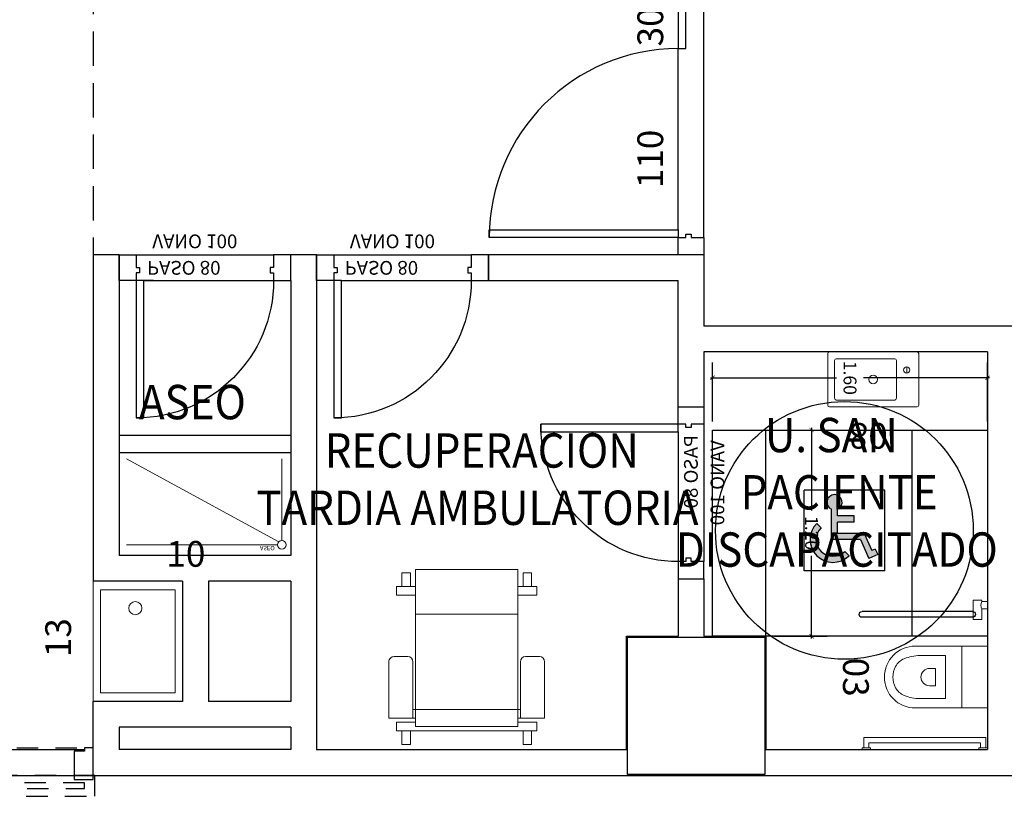
# Model space of a CAD drawing. Units: millimetres. Extents: x -640 to 271, y -106 to 865.
# Drawn here: x -46 to -41, y 221 to 226 of the extents above; entities that cross this region are included whole.
import ezdxf
from ezdxf.enums import TextEntityAlignment as Align

# ---------------------------------------------------------------- set-up
doc = ezdxf.new("R2010")
doc.units = ezdxf.units.MM
doc.linetypes.add('piso 2-1282$0$C80_XREFS_ESTADO REFORMADO$0$CONTINUA', pattern=[0])
doc.linetypes.add('piso 2-1282$0$C80_XREFS_ESTADO REFORMADO$0$DASHED', pattern=[0.75, 0.5, -0.25])
for name, color, linetype in [('piso 2-1282$0$0_TX_05', 9, 'Continuous'), ('piso 2-1282$0$C80_XREFS_ESTADO REFORMADO$0$A_PRY_01', 9, 'Continuous'), ('piso 2-1282$0$C80_XREFS_ESTADO REFORMADO$0$A_PRY_INV', 9, 'piso 2-1282$0$C80_XREFS_ESTADO REFORMADO$0$DASHED'), ('piso 2-1282$0$C80_XREFS_ESTADO REFORMADO$0$A_SEC_TABIQ', 9, 'Continuous'), ('piso 2-1282$0$C80_XREFS_ESTADO REFORMADO$0$B_CPI', 9, 'Continuous'), ('piso 2-1282$0$C80_XREFS_ESTADO REFORMADO$0$B_CPI_01', 9, 'Continuous'), ('piso 2-1282$0$C80_XREFS_ESTADO REFORMADO$0$BGT_B_CPI', 9, 'Continuous'), ('piso 2-1282$0$C80_XREFS_ESTADO REFORMADO$0$D_CIR', 9, 'Continuous'), ('piso 2-1282$0$C80_XREFS_ESTADO REFORMADO$0$D_SIL', 9, 'Continuous'), ('piso 2-1282$0$C80_XREFS_ESTADO REFORMADO$0$M_SAN_01', 9, 'Continuous'), ('piso 2-1282$0$textos editados', 9, 'Continuous')]:
    doc.layers.add(name, color=color, linetype=linetype)
for name, color, linetype, plot in [('piso 2-1282$0$C80_XREFS_ESTADO REFORMADO$0$0_AUX', 9, 'Continuous', False), ('piso 2-1282$0$C80_XREFS_ESTADO REFORMADO$0$0_AUX_BLOQUES', 9, 'Continuous', False), ('piso 2-1282$0$C80_XREFS_ESTADO REFORMADO$0$0_AUX_JUSTIFICACION', 9, 'Continuous', False), ('piso 2-1282$0$C80_XREFS_ESTADO REFORMADO$0$0_COD_SAN', 9, 'Continuous', False), ('piso 2-1282$0$C80_XREFS_ESTADO REFORMADO$0$B_CPI_AUX', 9, 'Continuous', False)]:
    doc.layers.add(name, color=color, linetype=linetype, plot=plot)
for name, color, linetype, lineweight in [('piso 2-1282$0$C80_XREFS_ESTADO REFORMADO$0$M_MOB', 9, 'Continuous', 5), ('piso 2-1282$0$C80_XREFS_ESTADO REFORMADO$0$M_SAN', 9, 'Continuous', 5), ('piso 2-1282$0$COL EST ANTIGUA', 9, 'Continuous', 30)]:
    doc.layers.add(name, color=color, linetype=linetype, lineweight=lineweight)
doc.styles.add('piso 2-1282$0$C80_XREFS_ESTADO REFORMADO$0$FUTURA', font='txt')
doc.styles.add('piso 2-1282$0$C80_XREFS_ESTADO REFORMADO$0$MC', font='calibri.ttf', dxfattribs={"height": 80})
doc.styles.add('piso 2-1282$0$C80_XREFS_ESTADO REFORMADO$0$ROMANS', font='romans.shx')
doc.styles.add('piso 2-1282$0$C80_XREFS_ESTADO REFORMADO$0$Standard', font='txt')
doc.styles.add('piso 2-1282$0$Estilo3', font='romans.shx', dxfattribs={"width": 0.9})
doc.dimstyles.new('piso 2-1282$0$C80_XREFS_ESTADO REFORMADO$0$COTAS_SEC', dxfattribs={"dimscale": 0.5, "dimtxt": 0.3, "dimasz": 0.1, "dimexe": 0.18, "dimexo": 0.1, "dimgap": 0.08, "dimtad": 0, "dimtih": 1, "dimtoh": 1, "dimzin": 1, "dimdsep": 46, "dimtxsty": 'piso 2-1282$0$C80_XREFS_ESTADO REFORMADO$0$Standard', "dimblk": 'piso 2-1282$0$C80_XREFS_ESTADO REFORMADO$0$_ArchTick', "dimcen": 0.09, "dimdle": 0.05, "dimclrd": 256, "dimclrt": 256, "dimadec": 0, "dimazin": 0, "dimtfac": 0.6666666666666669, "dimtix": 1, "dimtmove": 2, "dimatfit": 3, "dimldrblk": 'piso 2-1282$0$C80_XREFS_ESTADO REFORMADO$0$TICK-P', "dimfxl": 1, "dimtolj": 1, "dimtzin": 4, "dimlwd": -1, "dimarcsym": 0})

# ---------------------------------------------------------------- blocks, each defined once
blk = doc.blocks.new('*U550')
at = {"layer": 'piso 2-1282$0$C80_XREFS_ESTADO REFORMADO$0$M_SAN'}
for p, q in [((-0.07771615240233132, -0.05806431121874311), (-0.9554461728354937, -0.05806431121876432)), ((-0.07039588307497979, -0.07668970553760346), (-0.9554461728354937, -0.5602054884982904)), ((-0.05271615240235406, -0.08306431121883406), (-0.05271615240236827, -0.5602054884982692))]:
    blk.add_line(p, q, dxfattribs=at)
blk.add_circle((-0.05271615240235406, -0.05806431121874311), 0.025, dxfattribs=at)
at = {"layer": 'piso 2-1282$0$C80_XREFS_ESTADO REFORMADO$0$0_AUX_BLOQUES', "insert": (-0.1802336636150397, -0.02691748738848343), "char_height": 0.025, "attachment_point": 1, "style": 'piso 2-1282$0$C80_XREFS_ESTADO REFORMADO$0$Standard'}
blk.add_mtext_dynamic_manual_height_columns('ASEO', width=1.044562459801037, gutter_width=1107.219266834109, heights=[0], dxfattribs=at)
at = {"layer": 'piso 2-1282$0$C80_XREFS_ESTADO REFORMADO$0$0_COD_SAN', "style": 'piso 2-1282$0$C80_XREFS_ESTADO REFORMADO$0$MC'}
blk.add_attdef('COD_SANITARIO', text='', height=0.15, dxfattribs=at).set_placement((-0.6109054790854884, -0.08107497772912131), align=Align.BOTTOM_CENTER)
blk = doc.blocks.new('piso 2-1282$0$C80_XREFS_ESTADO REFORMADO$0$03_SAN_INODORO_DISC')
for p, q in [((0.01000000000000512, 0), (0, 0)), ((0, 0), (0, -0.03999999999996362)), ((0.01000000000000512, 0), (0.01000000000000512, -0.04999999999995453)), ((0, -0.03999999999996362), (0, -0.04999999999995453)), ((0, -0.04999999999995453), (0.01000000000000512, -0.04999999999995453)), ((0.06999999999999318, -0.009999999999990905), (0.01000000000000512, -0.009999999999990905)), ((0.03999999999999204, -0.03999999999996362), (0.01000000000000512, -0.03999999999996362)), ((0.06999999999999318, -0.009999999999990905), (0.03999999999999204, -0.009999999999990905)), ((0.03999999999999204, -0.690000279052397, -0.0003814810120277107), (0.03999999999999204, -0.03999999999996362)), ((0.06999999999999318, -0.7200002790525971, -0.0003814810120277107), (0.06999999999999318, -0.009999999999990905)), ((0.2419993786466819, -0.150000014173969), (0.2419993786466819, -1.012068651107256e-09)), ((0.6019993786480597, -0.149999987923394), (0.6019993786479461, -1.012239181363839e-09)), ((0.7580751739285176, -0.0323470521566378), (0.7580751739285176, -0.08352297663873287)), ((0.7580751739285176, -0.0323470521566378), (0.8188809206944114, -0.0323470521566378)), ((0.8188809206944114, -1.009766492643394e-09), (0.8613484204653474, -1.009766492643394e-09)), ((0.8188809206944114, -1.009766492643394e-09), (0.8188809206944114, -0.0323470521566378)), ((0.8613484204653474, -1.009766492643394e-09), (0.8613484204653474, -0.0323470521566378)), ((0.8613484204653474, -0.0323470521566378), (0.8705175405171701, -0.0323470521566378)), ((0.8705175405171701, -0.08352297663873287), (0.8705175405171701, -0.0323470521566378)), ((0.7580751739285176, -0.08352297663873287), (0.8705175405171701, -0.08352297663873287)), ((0.2419993786492958, -0.4205000010112542, -0.0003814810120276013), (0.241999378646681, -0.150000014173969)), ((0.241999378646681, -0.150000014173969), (0.4214993786450512, -0.1500000141727753)), ((0.4214993786450512, -0.1500000141727753), (0.6019993786480589, -0.1500000141714679)), ((0.6019993786480589, -0.1500000141714679), (0.6019993786480589, -0.4205000010106289, -0.0003814810120275065)), ((0.5469993786484499, -0.2435159670959081), (0.2969993786484499, -0.2435159670975565)), ((0.2969993786494731, -0.393298708736728), (0.2969993786484499, -0.2435159670975565)), ((0.5469993786494731, -0.3932987087350227), (0.5469993786484499, -0.2435159670959081)), ((0.3714993786479388, -0.3369999987759854), (0.3714993786475977, -0.3020000010111005)), ((0.3714993786475977, -0.3020000010111005), (0.4724993786463463, -0.3020000010104184)), ((0.4724993786466873, -0.3369999987753033), (0.4724993786463463, -0.3020000010104184)), ((0, -0.6800002790524061, -0.0003814810120277107), (0, -0.730000279052588, -0.0003814810120277107)), ((0.01000000000000512, -0.6800002790524061, -0.0003814810120277107), (0, -0.6800002790524061, -0.0003814810120277107)), ((0.01000000000000512, -0.6800002790524061, -0.0003814810120277107), (0.01000000000000512, -0.730000279052588, -0.0003814810120277107)), ((0, -0.7200002790525971, -0.0003814810120277107), (0, -0.730000279052588, -0.0003814810120277107)), ((0, -0.730000279052588, -0.0003814810120277107), (0.01000000000000512, -0.730000279052588, -0.0003814810120277107)), ((0.03999999999999204, -0.690000279052397, -0.0003814810120277107), (0.01000000000000512, -0.690000279052397, -0.0003814810120277107)), ((0.06999999999999318, -0.7200002790525971, -0.0003814810120277107), (0.01000000000000512, -0.7200002790525971, -0.0003814810120277107))]:
    blk.add_line(p, q)
for centre, radius, start, end in [((0.8401146705798794, 0.002812725868352572), 0.04107410528502718, 238.8713146250616, 301.1286853749385), ((0.4214993786470975, -0.3370000010112392), 0.05000000000000001, 179.9999974392295, 270.0000000003908), ((0.4216445927475823, -0.3361381194303078), 0.0508620888779834, 269.8364171335707, 359.0290526079852), ((0.5369993786474359, -0.393298712605889), 0.24, 179.9999990762196, 202.3158561736819), ((0.3069993786478724, -0.3932987126056048), 0.24, 337.6841438270574, 9.245165103653286e-07), ((0.4214993786494849, -0.4205000010118795), 0.1795000000001892, 179.9999999998111, 269.9999999998111), ((0.4216454784351233, -0.4196441292102179), 0.180355930976939, 269.9535867658558, 359.7281041673792), ((0.4074847246626794, -0.4464584191759456), 0.1, 202.3158561736819, 241.6358957680922), ((0.436514032636949, -0.4464584191757751), 0.1, 298.3641042325812, 337.6841438270574), ((0.421499378647666, -0.4205000010100605), 0.1295, 241.6358957680922, 270.0000000003908), ((0.4215144959193529, -0.4165714608246333), 0.1334285410426515, 269.9935084665958, 297.9348175555708)]:
    blk.add_arc(centre, radius, start, end)
at = {"layer": 'piso 2-1282$0$C80_XREFS_ESTADO REFORMADO$0$M_SAN_01'}
for p, q in [((0.769999999999996, -0.0872376972672555), (0.769999999999996, -0.7300002800621271, -0.0003814810120277107)), ((0.804000000000002, -0.0872376972672555), (0.804000000000002, -0.7300002800621271, -0.0003814810120277107))]:
    blk.add_line(p, q, dxfattribs=at)
blk.add_arc((0.7870000000000061, -0.0872376972672555), 0.01699999999999998, 0, 180, dxfattribs=at)
at = {"layer": 'piso 2-1282$0$C80_XREFS_ESTADO REFORMADO$0$M_SAN_01', "linetype": 'piso 2-1282$0$C80_XREFS_ESTADO REFORMADO$0$CONTINUA', "ltscale": 0.2}
blk.add_arc((0.7870000000000061, -0.7300002800621271, -0.0003814810120277107), 0.01699999999999998, 180, 0, dxfattribs=at)
at = {"layer": 'piso 2-1282$0$C80_XREFS_ESTADO REFORMADO$0$0_COD_SAN', "style": 'piso 2-1282$0$C80_XREFS_ESTADO REFORMADO$0$MC'}
blk.add_attdef('COD_SANITARIO', text='', height=0.15, dxfattribs=at).set_placement((0.4274498359552732, -0.7657844985127781, -0.0003814810120275098), align=Align.MIDDLE_CENTER)
blk = doc.blocks.new('piso 2-1282$0$C80_XREFS_ESTADO REFORMADO$0$08_SAN_LAVABO GENERAL')
for p, q in [((0.2549999999999999, 0), (-0.2549999999999999, 0)), ((-0.2650000000000006, -0.00999999999999801), (-0.2649999999999997, -0.3100000000000023)), ((-0.1350000000000007, -0.1600000000000037), (-0.1350000000000007, -0.04999999999999716)), ((-0.1250000000000009, -0.03999999999999915), (0.2149999999999999, -0.03999999999999915)), ((0.2249999999999996, -0.1599999999999966), (0.2249999999999996, -0.04999999999999716)), ((0.2650000000000006, -0.3100000000000023), (0.2649999999999997, -0.00999999999999801)), ((-0.1350000000000007, -0.2700000000000031), (-0.1350000000000007, -0.1600000000000037)), ((0.2249999999999996, -0.2700000000000031), (0.2249999999999996, -0.1599999999999966)), ((-0.1250000000000009, -0.2800000000000011), (0.2149999999999999, -0.2800000000000011)), ((-0.2549999999999999, -0.3200000000000003), (0.2549999999999999, -0.3200000000000003))]:
    blk.add_line(p, q)
blk.add_lwpolyline([(-0.1950000000000003, -0.08674198903401487), (-0.1950000000000003, -0.1232580109659789)])
for centre, radius in [((-0.1950000000000003, -0.1049999999999969), 0.01825801096598201), ((0, -0.1600000000000037), 0.0252318458414138)]:
    blk.add_circle(centre, radius)
for centre, start, end in [((-0.2550000000000008, -0.00999999999999801), 90, 180), ((0.2549999999999999, -0.00999999999999801), 0, 90), ((-0.1250000000000009, -0.04999999999999716), 90.00000000000006, 180), ((0.2149999999999999, -0.04999999999999716), 0, 90), ((-0.1250000000000009, -0.2700000000000031), 180, 270), ((0.2149999999999999, -0.2700000000000031), 270, 0), ((-0.2549999999999999, -0.3100000000000023), 180, 270), ((0.2549999999999999, -0.3100000000000023), 270, 0)]:
    blk.add_arc(centre, 0.01, start, end)
at = {"layer": 'piso 2-1282$0$C80_XREFS_ESTADO REFORMADO$0$0_COD_SAN', "style": 'piso 2-1282$0$C80_XREFS_ESTADO REFORMADO$0$MC'}
blk.add_attdef('COD_SANITARIO', text='', height=0.15, dxfattribs=at).set_placement((0.0281409140070874, -0.6428866512390186), align=Align.BOTTOM_CENTER)
blk = doc.blocks.new('piso 2-1282$0$C80_XREFS_ESTADO REFORMADO$0$13_SAN_LAVAMANOS QUIRURGICO_52 x70')
for p, q in [((-0.3500000000036833, -0.04299999999329884), (0.2500000000050475, -0.04299999999648207)), ((-0.3500000000036833, -0.04299999999329884), (-0.3500000000052749, -0.4770000000004029)), ((0.2500000000007274, -0.4770000000002892), (0.2500000000050475, -0.04299999999375359)), ((-0.3500000000052749, -0.4770000000004029), (0.2500000000007274, -0.4770000000002892))]:
    blk.add_line(p, q)
blk.add_lwpolyline([(0.2999999999999998, 0), (0.2999999999990903, -0.5200000000000682), (-0.4000000000009093, -0.5199999999999545), (-0.3999999999999998, 0)], close=True)
blk.add_circle((0.1428195657282343, -0.2749999999970214), 0.03800000000000001)
at = {"layer": 'piso 2-1282$0$C80_XREFS_ESTADO REFORMADO$0$0_COD_SAN', "style": 'piso 2-1282$0$C80_XREFS_ESTADO REFORMADO$0$MC'}
blk.add_attdef('COD_SANITARIO', text='', height=0.15, rotation=0.0002125959562798426, dxfattribs=at).set_placement((-0.02884216241363902, -0.7999999999985903), align=Align.CENTER)
blk = doc.blocks.new('piso 2-1282$0$C80_XREFS_ESTADO REFORMADO$0$EHP_MOB_BUTACA_BDE')
for p, q in [((-0.2980000000000302, 0), (0.2980000000000302, 0)), ((-0.2980000000000302, -0.2606211640255083), (-0.2980000000000302, 0)), ((0.2980000000000302, 0), (0.2980000000000302, -0.2606211640255083)), ((-0.3778391530429701, -0.1000000000000227), (-0.3778391530429701, -0.02000000000003865)), ((-0.3778391530429701, -0.02000000000003865), (-0.3278391530430156, -0.02000000000003865)), ((-0.3278391530430156, -0.02000000000003865), (-0.3278391530430156, -0.1000000000000227)), ((0.3278391530430156, -0.1000000000000227), (0.3278391530430156, -0.02000000000003865)), ((0.3278391530430156, -0.02000000000003865), (0.3778391530429701, -0.02000000000003865)), ((0.3778391530429701, -0.02000000000003865), (0.3778391530429701, -0.1000000000000227)), ((-0.2979999999998029, -0.1000000000000227), (-0.407678306086126, -0.1000000000000227)), ((-0.407678306086126, -0.1000000000000227), (-0.407678306086126, -0.1500000000000341)), ((0.4076783060861828, -0.1000000000000227), (0.2979999999998597, -0.1000000000000227)), ((0.4076783060861828, -0.1500000000000341), (0.4076783060861828, -0.1000000000000227)), ((-0.407678306086126, -0.1500000000000341), (-0.2979999999998029, -0.1500000000000341)), ((0.2979999999998597, -0.1500000000000341), (0.4076783060861828, -0.1500000000000341)), ((0.2980000000000302, -0.2606211640255083), (-0.2980000000000302, -0.2606211640255083)), ((-0.2980000000000302, -0.2606211640255083), (-0.2980000000000302, -0.815621164025515)), ((0.2979999999999734, -0.8156211640265313), (0.2980000000000302, -0.2606211640255083)), ((-0.3130000000001303, -0.8156211640255151), (-0.2980000000000302, -0.8156211640255151)), ((-0.2980000000000302, -0.8156211640255151), (-0.2980000000000302, -0.9156211640255378)), ((0.2979999999999734, -0.8156211640255151), (0.3130000000000734, -0.8156211640255151)), ((0.2979999999998597, -0.9156211640255378), (0.2979999999999734, -0.8156211640255151)), ((0.3130000000000734, -0.8156211640255151), (0.3130000000000734, -0.8656211640255265)), ((-0.2980000000000302, -0.8656211640255265), (-0.3130000000001303, -0.8656211640255265)), ((-0.2980000000000302, -0.9156211640255378), (0.2979999999998597, -0.9156211640255378)), ((0.3130000000000734, -0.8656211640255265), (0.2979999999999734, -0.8656211640255265)), ((-0.377839153029214, -0.9390344100929156), (-0.377839153029214, -1.0190344100929)), ((-0.3278391530292026, -1.0190344100929), (-0.3278391530292026, -0.9390344100929156)), ((0.3278391530568285, -0.9390344100929156), (0.3278391530568285, -1.0190344100929)), ((0.3778391530568399, -1.0190344100929), (0.3778391530568399, -0.9390344100929156)), ((-0.377839153029214, -1.0190344100929), (-0.3278391530292026, -1.0190344100929)), ((0.3278391530568285, -1.0190344100929), (0.3778391530568399, -1.0190344100929))]:
    blk.add_line(p, q)
at = {"linetype": 'Continuous', "lineweight": 0}
for p, q in [((-0.4230000000000871, -0.5078105820127803), (-0.343000000000103, -0.5078105820127803)), ((0.4230000000000302, -0.5078105820127803), (0.3430000000000462, -0.5078105820127803)), ((-0.4530000000001166, -0.8656211640255265), (-0.4530000000001166, -0.537810582012753)), ((-0.3130000000001303, -0.537810582012753), (-0.3130000000001303, -0.8656211640255265)), ((0.3130000000000166, -0.537810582012753), (0.3130000000000166, -0.8656211640255265)), ((0.4530000000000598, -0.8656211640255265), (0.4530000000000598, -0.537810582012753)), ((0.2979999999999734, -0.8156211640255151), (-0.2980000000000302, -0.8156211640255151)), ((-0.2980000000000302, -0.8156211640255151), (-0.2980000000002008, -0.9156211640255378)), ((0.2979999999998029, -0.9156211640255378), (0.2979999999999734, -0.8156211640255151)), ((-0.3130000000001303, -0.8656211640255265), (-0.4530000000001166, -0.8656211640255265)), ((-0.4076783060722562, -0.9390344100929156), (-0.4076783060722562, -0.8890344100929042)), ((-0.4076783060722562, -0.8890344100929042), (-0.2980000000002008, -0.8890344100929042)), ((0.2979999999998029, -0.8890344100929042), (0.4076783060998821, -0.8890344100929042)), ((0.3130000000000166, -0.8656211640255265), (0.4530000000000598, -0.8656211640255265)), ((0.4076783060998821, -0.8890344100929042), (0.4076783060998821, -0.9390344100929156)), ((0.4076783060998821, -0.9390344100929156), (-0.4076783060722562, -0.9390344100929156))]:
    blk.add_line(p, q, dxfattribs=at)
for centre, start, end in [((-0.4230000000000871, -0.537810582012753), 89.99999999999999, 180), ((-0.343000000000103, -0.537810582012753), 0, 90)]:
    blk.add_arc(centre, 0.03, start, end, dxfattribs=at)
at = {"linetype": 'Continuous', "lineweight": 0, "extrusion": (0, 0, -1)}
for centre, start, end in [((-0.3430000000000462, -0.537810582012753), 0, 90), ((-0.4230000000000302, -0.537810582012753), 90.00000000000001, 180)]:
    blk.add_arc(centre, 0.03, start, end, dxfattribs=at)
blk = doc.blocks.new('piso 2-1282$0$C80_XREFS_ESTADO REFORMADO$0$MINUSVALIDO')
at = {"layer": 'piso 2-1282$0$C80_XREFS_ESTADO REFORMADO$0$D_CIR', "ltscale": 0.05}
blk.add_hatch(color=256, dxfattribs=at).paths.add_polyline_path([(0.1594673256058741, 0.3580699205558631), (0.1594673263352888, 0.1816155636900021), (0.327793947723876, 0.1816155650856217), (0.3765200754078251, 0.07087436651045209), (0.4292288806436773, 0.09406623833342564), (0.4149569580258685, 0.1265024277270186), (0.3946843410722067, 0.1175824763010951), (0.3509174199807603, 0.2170527465200394), (0.1949045092524102, 0.2170527484031481), (0.1949045096007467, 0.2834974673394299), (0.2923567647630989, 0.2834974660061107), (0.2923567650341283, 0.318934651537802), (0.194904509207845, 0.3189346519523042), (0.1949045103210665, 0.3580699210783678, 4.791287682136197)])
h = blk.add_hatch(color=256, dxfattribs=at)
edge = h.paths.add_edge_path()
edge.add_line((0.07435959386839386, 0.2755825830261074), (0.09941746670210705, 0.2505247102087651))
edge.add_arc((0.1683266219979487, 0.1816155649664779), 0.09745225488281249, 495.0000041797254, 674.9999991046855)
edge.add_line((0.2372357711901714, 0.1127064136205718), (0.2622936453008151, 0.08764854208016004))
edge.add_arc((0.1683266219979487, 0.1816155649664779), 0.1328894384765625, 495.0000030700196, 675.0000001269893, ccw=False)
for p, q in [((0, 0), (-7.275957614183426e-10, 0.4695426812870664)), ((0.4695426819253044, 0.469542682282281), (-7.275957614183426e-10, 0.4695426812870664)), ((0.4695426821808724, -2.273736754432321e-13), (0.4695426819253044, 0.469542682282281)), ((0.1594673263352888, 0.1816155636902295), (0.1594673256058741, 0.3580699201756943)), ((0.194904509207845, 0.3189346519520768), (0.1949045103210665, 0.358069919713671)), ((0.2923567650341283, 0.3189346515380294), (0.194904509207845, 0.3189346519520768)), ((0.2923567647630989, 0.2834974660061107), (0.2923567650341283, 0.3189346515380294)), ((0.07435959386839386, 0.2755825830261074), (0.09941746670119755, 0.2505247102087651)), ((0.1949045092524102, 0.2170527484031481), (0.1949045096007467, 0.2834974673394299)), ((0.2923567647630989, 0.2834974660061107), (0.1949045096007467, 0.2834974673394299)), ((0.327793947723876, 0.1816155650856217), (0.1594673263352888, 0.1816155636902295)), ((0.3509174199807603, 0.2170527465200394), (0.1949045092524102, 0.2170527484031481)), ((0.327793947723876, 0.1816155650856217), (0.3765200754078251, 0.07087436651045209)), ((0.3509174199807603, 0.2170527465200394), (0.3946843410722067, 0.1175824763010951)), ((0.4149569580258685, 0.1265024277270186), (0.3946843410722067, 0.1175824763010951)), ((0.4149569580258685, 0.1265024277270186), (0.4292288806436773, 0.09406623833342564)), ((0.2372357711901714, 0.1127064136205718), (0.2622936453008151, 0.08764854208016004)), ((0.4292288806436773, 0.09406623833342564), (0.3765200754078251, 0.07087436651045209)), ((0.4695426821808724, -2.273736754432321e-13), (0, 0))]:
    blk.add_line(p, q, dxfattribs=at)
for centre, radius, start, end in [((0.1771859173650228, 0.3986683146313226), 0.04429647949218751, 293.5781878762836, 246.4218408818203), ((0.1683266219979487, 0.1816155649667053), 0.1328894384765625, 135.0000030699983, 315.0000001269852), ((0.1683266219979487, 0.1816155649667053), 0.09745225488281248, 135.0000041797034, 314.9999991046887)]:
    blk.add_arc(centre, radius, start, end, dxfattribs=at)
at = {"layer": 'piso 2-1282$0$C80_XREFS_ESTADO REFORMADO$0$D_SIL'}
blk.add_circle((0.2347713407266383, 0.2347713406434195), 0.75, dxfattribs=at)
blk = doc.blocks.new('*U473')
at = {"layer": 'piso 2-1282$0$C80_XREFS_ESTADO REFORMADO$0$A_PRY_INV', "color": 252, "ltscale": 0.25}
blk.add_lwpolyline([(-1.470000000000042, 0.1219999999998647), (1.629999999999958, 0.1219999999998647), (1.629999999999958, -1.352251643993441e-13), (-1.470000000000042, -1.352251643993441e-13)], close=True, dxfattribs=at)
for points in [[(0.1099999999999858, 0.07600000000096663), (1.569999999999986, 0.07600000000096663), (1.569999999999986, 0.04399999999986171), (0.1099999999999858, 0.04399999999986881)], [(0.04999999999953053, -0.1600000000016307), (1.57000000000044, -0.1600000000016307)]]:
    blk.add_lwpolyline(points, dxfattribs=at)
at = {"layer": 'piso 2-1282$0$C80_XREFS_ESTADO REFORMADO$0$B_CPI'}
for points in [[(0.1099999999999858, 0.07600000000096663), (-1.350000000000015, 0.07600000000096663), (-1.350000000000015, 0.04399999999986171), (0.1099999999999858, 0.04399999999986171)], [(-1.966204976630886e-13, -0.1600000000016165), (0.04999999999953053, -0.1600000000016094), (0.04999999999953053, -0.1400000000017413), (0.1099999999999858, -0.1400000000017413), (0.1099999999999858, 0.02499999999986335), (3.075317778211684e-14, 0.02499999999994151)], [(1.619999999999985, -0.1600000000016165), (1.570000000000257, -0.1600000000016094), (1.570000000000257, -0.1400000000017413), (1.509999999999802, -0.1400000000017413), (1.509999999999802, 0.02499999999986335), (1.619999999999757, 0.02499999999994151)]]:
    blk.add_lwpolyline(points, close=True, dxfattribs=at)
at = {"layer": 'piso 2-1282$0$C80_XREFS_ESTADO REFORMADO$0$B_CPI_AUX'}
for points in [[(1.387778780781446e-17, -1.352251643993441e-13), (1.619999999999788, -1.352251643993441e-13)], [(0.04999999999953053, -0.1500000000016825), (1.570000000000257, -0.1500000000016825)]]:
    blk.add_lwpolyline(points, dxfattribs=at)
at = {"layer": 'piso 2-1282$0$C80_XREFS_ESTADO REFORMADO$0$0_AUX'}
for s, style, p in [('PASO 140', 'piso 2-1282$0$C80_XREFS_ESTADO REFORMADO$0$ROMANS', (0.4740400371350141, -0.1139420343755112)), ('VANO 162', 'piso 2-1282$0$C80_XREFS_ESTADO REFORMADO$0$FUTURA', (0.5037888520975947, -0.2681536365837679))]:
    blk.add_text(s, height=0.08, rotation=8.929322528059285e-05, dxfattribs=dict(at, style=style)).set_placement(p)
blk = doc.blocks.new('*U475')
at = {"layer": 'piso 2-1282$0$C80_XREFS_ESTADO REFORMADO$0$A_PRY_INV', "color": 252, "ltscale": 0.25}
for points in [[(0.1449999999953491, 0), (0.9000000000651909, 0)], [(0.1000000000651937, -0.1500000000001463), (0.9000000000651909, -0.1500000000001463)]]:
    blk.add_lwpolyline(points, dxfattribs=at)
at = {"layer": 'piso 2-1282$0$C80_XREFS_ESTADO REFORMADO$0$B_CPI'}
blk.add_lwpolyline([(0.1449999999953491, 0), (0.1000000000651795, 0), (0.1000000000651795, 0.7999999998835853), (0.1449999999953491, 0.7999999998835853)], close=True, dxfattribs=at)
for points in [[(0.1000000000651802, 0), (0, 0), (0, -0.1500000000001463), (0.1000000000651937, -0.1500000000001463), (0.1000000000651937, -0.07499999999999929), (0.1200000000651897, -0.07499999999999929), (0.1200000000651897, -0.04499999999999993), (0.1000000000651795, -0.04499999999999993), (0.1000000000651802, 0)], [(0.8999999999487889, 0), (1.000000000013969, 0), (1.000000000013969, -0.1500000000001463), (0.8999999999487756, -0.1500000000001463), (0.8999999999487756, -0.07499999999999929), (0.8799999999487795, -0.07499999999999929), (0.8799999999487795, -0.04499999999999993), (0.8999999999487898, -0.04499999999999993), (0.8999999999487889, 0)]]:
    blk.add_lwpolyline(points, dxfattribs=at)
at = {"layer": 'piso 2-1282$0$C80_XREFS_ESTADO REFORMADO$0$B_CPI_01'}
blk.add_arc((0.1000000000651795, 0), 0.8000000000000114, 0, 90, dxfattribs=at)
at = {"layer": 'piso 2-1282$0$C80_XREFS_ESTADO REFORMADO$0$B_CPI_AUX'}
for points in [[(0.1449999999953491, 0), (0.9000000000651909, 0)], [(0.1000000000651937, -0.1500000000001463), (0.8999999999487756, -0.1500000000001463)]]:
    blk.add_lwpolyline(points, dxfattribs=at)
at = {"layer": 'piso 2-1282$0$C80_XREFS_ESTADO REFORMADO$0$0_AUX'}
for s, style, p in [('PASO 80', 'piso 2-1282$0$C80_XREFS_ESTADO REFORMADO$0$ROMANS', (0.1640400371421048, -0.1139420343754343)), ('VANO 100', 'piso 2-1282$0$C80_XREFS_ESTADO REFORMADO$0$FUTURA', (0.1937888521046854, -0.268153636583691))]:
    blk.add_text(s, height=0.08, rotation=8.929322528059285e-05, dxfattribs=dict(at, style=style)).set_placement(p)
blk = doc.blocks.new('piso 2-1282$0$C80_XREFS_ESTADO REFORMADO$0$CPI_PUERTA_110_30')
at = {"layer": 'piso 2-1282$0$C80_XREFS_ESTADO REFORMADO$0$A_PRY_INV', "color": 252, "ltscale": 0.25}
for points in [[(0.1449999999953491, 0), (1.199999999948766, 0)], [(0.1000000000651937, -0.1499999999999986), (1.49999999994877, -0.1499999999999986)]]:
    blk.add_lwpolyline(points, dxfattribs=at)
at = {"layer": 'piso 2-1282$0$C80_XREFS_ESTADO REFORMADO$0$B_CPI'}
for points in [[(0.1449999999953491, 0), (0.1000000000651795, 0), (0.1000000000651795, 1.099999999883586), (0.1449999999953491, 1.099999999883586)], [(0.1449999999953491, 0), (0.1000000000651795, 0), (0.1000000000651795, 1.099999999883586), (0.1449999999953491, 1.099999999883586)], [(0, 0), (0.1000000000651937, 0), (0.1000000000651937, -0.04500000000000171), (0.1200000000651897, -0.04500000000000171), (0.1200000000651897, -0.07500000000000284), (0.1000000000651937, -0.07500000000000284), (0.1000000000651937, -0.1499999999999986), (0, -0.1499999999999986)], [(0, 0), (0.1000000000651937, 0), (0.1000000000651937, -0.04500000000000171), (0.1200000000651897, -0.04500000000000171), (0.1200000000651897, -0.07500000000000284), (0.1000000000651937, -0.07500000000000284), (0.1000000000651937, -0.1499999999999986), (0, -0.1499999999999986)], [(1.199999999948766, -0.04500000000000171), (1.500000000065189, -0.04500000000000171), (1.500000000065189, 0), (1.199999999948766, 0)], [(1.600000000013964, 0), (1.49999999994877, 0), (1.49999999994877, -0.04500000000000171), (1.479999999948774, -0.04500000000000171), (1.479999999948774, -0.07500000000000284), (1.49999999994877, -0.07500000000000284), (1.49999999994877, -0.1499999999999986), (1.600000000013964, -0.1499999999999986)]]:
    blk.add_lwpolyline(points, close=True, dxfattribs=at)
at = {"layer": 'piso 2-1282$0$C80_XREFS_ESTADO REFORMADO$0$B_CPI_01'}
blk.add_arc((0.1000000000651795, 0), 1.099999999883586, 0, 90, dxfattribs=at)
at = {"layer": 'piso 2-1282$0$C80_XREFS_ESTADO REFORMADO$0$B_CPI_AUX'}
for points in [[(0.1449999999953491, 0), (1.199999999948766, 0)], [(0.1000000000651937, -0.1499999999999986), (1.49999999994877, -0.1499999999999986)]]:
    blk.add_lwpolyline(points, dxfattribs=at)
at = {"layer": 'piso 2-1282$0$C80_XREFS_ESTADO REFORMADO$0$0_AUX', "style": 'piso 2-1282$0$C80_XREFS_ESTADO REFORMADO$0$ROMANS'}
for s, p in [('110', (0.3873640752636387, 0.08756296725705504)), ('30', (1.213108196145606, 0.08756296725705504))]:
    blk.add_text(s, height=0.15, rotation=8.929322528059285e-05, dxfattribs=at).set_placement(p)
blk = doc.blocks.new('piso 2-1282$0$C80_XREFS_ESTADO REFORMADO$0$_ArchTick')
at = {"color": 0, "linetype": 'ByBlock', "const_width": 0.15}
blk.add_lwpolyline([(-0.5, -0.5), (0.5, 0.5)], dxfattribs=at)
blk = doc.blocks.new('*D401')
at = {"layer": 'piso 2-1282$0$C80_XREFS_ESTADO REFORMADO$0$0_AUX_JUSTIFICACION', "color": 0, "lineweight": -2, "ltscale": 0.5, "transparency": 16777216}
for p, q in [((269.8191063074685, 286.2685966942267), (269.8191063074685, 286.5748243444177)), ((271.0191065855724, 286.2685966942267), (271.0191065855724, 286.5748243444177))]:
    blk.add_line(p, q, dxfattribs=at)
at = {"layer": 'piso 2-1282$0$C80_XREFS_ESTADO REFORMADO$0$0_AUX_JUSTIFICACION', "ltscale": 0.5, "transparency": 16777216}
for p, q in [((269.8066063074685, 286.4848243444177), (270.286760848623, 286.4848243444177)), ((271.0316065855724, 286.4848243444177), (270.5514520444179, 286.4848243444177))]:
    blk.add_line(p, q, dxfattribs=at)
at = {"layer": 'piso 2-1282$0$C80_XREFS_ESTADO REFORMADO$0$0_AUX_JUSTIFICACION', "ltscale": 0.5, "transparency": 16777216, "xscale": 0.025, "yscale": 0.025, "zscale": 0.025, "rotation": 180}
blk.add_blockref('piso 2-1282$0$C80_XREFS_ESTADO REFORMADO$0$_ArchTick', (269.8191063074685, 286.4848243444177), dxfattribs=at)
at = {"layer": 'piso 2-1282$0$C80_XREFS_ESTADO REFORMADO$0$0_AUX_JUSTIFICACION', "ltscale": 0.5, "transparency": 16777216, "xscale": 0.025, "yscale": 0.025, "zscale": 0.025}
blk.add_blockref('piso 2-1282$0$C80_XREFS_ESTADO REFORMADO$0$_ArchTick', (271.0191065855724, 286.4848243444177), dxfattribs=at)
at = {"layer": 'piso 2-1282$0$C80_XREFS_ESTADO REFORMADO$0$0_AUX_JUSTIFICACION', "ltscale": 0.5, "transparency": 16777216, "insert": (270.4191064465205, 286.4848243444177), "char_height": 0.075, "attachment_point": 5, "style": 'piso 2-1282$0$C80_XREFS_ESTADO REFORMADO$0$Standard'}
blk.add_mtext('\\A1;1.20', dxfattribs=at)
blk = doc.blocks.new('piso 2-1282$0$C80_XREFS_ESTADO REFORMADO$0$TICK-P')
at = {"color": 0, "linetype": 'ByBlock'}
blk.add_line((1, 0), (-0.9999999999999996, 0), dxfattribs=at)
for p, q in [((-0.5, -0.5), (0.5, 0.5)), ((0, -1.799999999999999), (0, 1.799999999999999))]:
    blk.add_line(p, q)
blk = doc.blocks.new('*D402')
at = {"layer": 'piso 2-1282$0$C80_XREFS_ESTADO REFORMADO$0$0_AUX_JUSTIFICACION', "color": 0, "lineweight": -2, "ltscale": 0.5, "transparency": 16777216}
for p, q in [((269.7691065855724, 287.5085965170017), (269.4252547514815, 287.5085965170017)), ((269.7691065855724, 285.9085965170017), (269.4252547514815, 285.9085965170017))]:
    blk.add_line(p, q, dxfattribs=at)
at = {"layer": 'piso 2-1282$0$C80_XREFS_ESTADO REFORMADO$0$0_AUX_JUSTIFICACION', "ltscale": 0.5, "transparency": 16777216}
for p, q in [((269.5152547514815, 287.5210965170017), (269.5152547514815, 286.7871067009702)), ((269.5152547514815, 285.8960965170017), (269.5152547514815, 286.6300863330332))]:
    blk.add_line(p, q, dxfattribs=at)
at = {"layer": 'piso 2-1282$0$C80_XREFS_ESTADO REFORMADO$0$0_AUX_JUSTIFICACION', "ltscale": 0.5, "transparency": 16777216, "xscale": 0.025, "yscale": 0.025, "zscale": 0.025}
for p, rotation in [((269.5152547514815, 287.5085965170017), 90), ((269.5152547514815, 285.9085965170017), 270)]:
    blk.add_blockref('piso 2-1282$0$C80_XREFS_ESTADO REFORMADO$0$_ArchTick', p, dxfattribs=dict(at, rotation=rotation))
at = {"layer": 'piso 2-1282$0$C80_XREFS_ESTADO REFORMADO$0$0_AUX_JUSTIFICACION', "ltscale": 0.5, "transparency": 16777216, "insert": (269.5152547514815, 286.7085965170018), "char_height": 0.075, "attachment_point": 5, "style": 'piso 2-1282$0$C80_XREFS_ESTADO REFORMADO$0$Standard'}
blk.add_mtext('\\A1;1.60', dxfattribs=at)
blk = doc.blocks.new('*U504')
at = {"layer": 'piso 2-1282$0$textos editados', "style": 'piso 2-1282$0$Estilo3', "width": 0.9}
blk.add_attdef('NOMBRE_SALA_001', (-0.556902195096896, -0.2119280391073012), '', height=0.2, dxfattribs=at)
blk = doc.blocks.new('*U493')
at = {"layer": 'piso 2-1282$0$textos editados', "style": 'piso 2-1282$0$Estilo3', "width": 0.9}
blk.add_attdef('NOMBRE_SALA_001', (-0.556902195096896, -0.2119280391073012), '', height=0.2, dxfattribs=at)
blk = doc.blocks.new('*U478')
at = {"layer": 'piso 2-1282$0$textos editados', "style": 'piso 2-1282$0$Estilo3', "width": 0.9}
blk.add_attdef('NOMBRE_SALA_001', (-0.556902195096896, -0.2119280391073012), '', height=0.2, dxfattribs=at)
blk = doc.blocks.new('piso 2-1282$0$C80_XREFS_ESTADO REFORMADO$0$justificacion de baños')
at = {"layer": 'piso 2-1282$0$C80_XREFS_ESTADO REFORMADO$0$0_AUX_JUSTIFICACION'}
for points in [[(-1.395888500945091, 0.7673141141079327), (-0.1958885009451024, 0.7673141141079327), (-0.1958885009451024, -0.83268588589209), (-1.395888500945091, -0.83268588589209)], [(-1.395888500945091, 0.3273142913329821), (-0.1958885009451024, 0.3273142913329821), (-0.1958885009451024, -0.5226857086670407), (-1.395888500945091, -0.5226857086670407)]]:
    blk.add_lwpolyline(points, close=True, dxfattribs=at)
at = {"layer": 'piso 2-1282$0$C80_XREFS_ESTADO REFORMADO$0$0_AUX_JUSTIFICACION', "ltscale": 0.5}
dim = blk.add_linear_dim(base=(-1.69974033503604, -0.83268588589209), p1=(-1.395888500945091, 0.7673141141079327), p2=(-1.395888500945091, -0.83268588589209), angle=90, dimstyle='piso 2-1282$0$C80_XREFS_ESTADO REFORMADO$0$COTAS_SEC', override={"dimtxt": 0.15, "dimasz": 0.05, "dimdle": 0.025}, dxfattribs=at)
dim.commit()
dim.dimension.update_dxf_attribs({"geometry": '*D402', "text_midpoint": (-1.699740335036097, -0.03268588589202182), "insert": (-271.2149950865175, -286.7412824028938)})
dim = blk.add_linear_dim(base=(-0.1958885009451024, -0.2564580584760279), p1=(-1.395888779049073, -0.5226857086670407), p2=(-0.1958885009451024, -0.5226857086670407), dimstyle='piso 2-1282$0$C80_XREFS_ESTADO REFORMADO$0$COTAS_SEC', override={"dimtxt": 0.15, "dimasz": 0.05, "dimdle": 0.025}, dxfattribs=at)
dim.commit()
dim.dimension.update_dxf_attribs({"geometry": '*D401', "text_midpoint": (-0.7958886399970879, -0.2564580584760279), "insert": (-271.2149950865175, -286.7412824028938)})
blk = doc.blocks.new('piso 2-1282')
at = {"layer": 'piso 2-1282$0$C80_XREFS_ESTADO REFORMADO$0$A_PRY_01'}
for p, q in [((-45.91962302644208, 23.37515213922632, -1.127999999999702), (-44.91962302644231, 23.37515214937184, -1.127999999999702)), ((-45.91962302644208, 23.27515213922516, -1.127999999999702), (-44.91962302644231, 23.27515214937171, -1.127999999999702))]:
    blk.add_line(p, q, dxfattribs=at)
at = {"layer": 'piso 2-1282$0$C80_XREFS_ESTADO REFORMADO$0$A_PRY_INV', "ltscale": 0.4}
blk.add_line((-46.06962302445879, 26.02500078588787, -1.127999999999702), (-46.06962302445879, 24.42500078588785, -1.127999999999702), dxfattribs=at)
at = {"layer": 'piso 2-1282$0$C80_XREFS_ESTADO REFORMADO$0$A_SEC_TABIQ'}
for p, q in [((-46.06962302644217, 24.42515213801573, -1.127999999999702), (-46.06962302644217, 22.52515213922516, -1.127999999999702)), ((-45.91962302644231, 24.42515213824959, -1.127999999999702), (-46.06962302644217, 24.42515213801573, -1.127999999999702)), ((-45.91962302644231, 24.42515213824959, -1.127999999999702), (-45.91962302644208, 22.67515213922513, -1.127999999999702)), ((-44.76962302644222, 24.42515214035348, -1.127999999999702), (-44.91962302642821, 24.42515213980801, -1.127999999999702)), ((-44.91962302642821, 24.27515213922516, -1.127999999999702), (-44.91962302642821, 24.42515213922525, -1.127999999999702)), ((-44.76962302644222, 24.42515214035348, -1.127999999999702), (-44.76962302644222, 21.54501325108845, -1.127999999999702)), ((-42.51499950864479, 24.42515214381672, -1.127999999999702), (-43.8196230264283, 24.42515214331434, -1.127999999999702)), ((-43.76962302642835, 24.42515214331434, -1.127999999999702), (-43.76962302642835, 24.27515214020127, -1.127999999999702)), ((-42.51499950864479, 24.42515214381672, -1.127999999999702), (-42.51499950835796, 24.00966550654118, -1.127999999999702)), ((-45.71962302645613, 24.27515213922516, -1.127999999999702), (-45.91962302644231, 24.27515213922516, -1.127999999999702)), ((-44.91962302644231, 24.27515213922516, -1.127999999999702), (-44.91962302644231, 22.67515213922502, -1.127999999999702)), ((-43.8196230264283, 24.27515214020127, -1.127999999999702), (-42.6649995085412, 24.27515213985157, -1.127999999999702)), ((-42.66499950835112, 23.53966550654116, -1.127999999999701), (-42.66499950812852, 24.27515213985157, -1.127999999999702)), ((-40.71499950765553, 24.00966550654118, -1.127999999999702), (-42.51499950835785, 24.00966550654118, -1.127999999999702)), ((-40.86499950759651, 23.85966550654121, -1.127999999999702), (-42.51499950825428, 23.85966550654121, -1.127999999999702)), ((-42.51499950825428, 23.85966550654121, -1.127999999999702), (-42.51499950803327, 23.53966403169056, -1.127999999999702)), ((-40.86499950759651, 23.85966550654121, -1.127999999999702), (-40.86499950624477, 21.54501325108845, -1.127999999999702)), ((-42.66499950835112, 23.53966550654116, -1.127999999999702), (-42.51499950803327, 23.53966403169056, -1.127999999999702)), ((-44.91962302644231, 22.67515213922513, -1.127999999999702), (-45.91962302644208, 22.67515213922513, -1.127999999999702)), ((-45.54962302644196, 22.52515213922516, -1.127999999999702), (-46.06962302644217, 22.52515213922516, -1.127999999999702)), ((-45.54962302644219, 22.52515213922607, -1.127999999999702), (-45.54962302644083, 21.82515213922602, -1.127999999999702)), ((-44.91962302644231, 22.52515213922516, -1.127999999999702), (-45.3996230264421, 22.52515213922516, -1.127999999999702)), ((-45.3996230264421, 22.52515213922629, -1.127999999999702), (-45.39962302644096, 21.82515213922636, -1.127999999999702)), ((-44.91962302644208, 22.52515213922516, -1.127999999999702), (-44.91962302644231, 21.82515213922511, -1.127999999999702)), ((-42.66499950734328, 22.53966476909852, -1.127999999999702), (-42.66499950711216, 22.20499999985486, -1.127999999999702)), ((-42.66499950734328, 22.53966476909852, -1.127999999999702), (-42.5149995073433, 22.53966476920209, -1.127999999999702)), ((-42.5149995073433, 22.53966476920209, -1.127999999999702), (-42.51499950711229, 22.20499999995843, -1.127999999999702)), ((-42.96500000162757, 22.20499999964784, -1.127999999999702), (-42.66499950711216, 22.20499999985486, -1.127999999999702)), ((-42.96500000095432, 21.54501325108856, -1.127999999999702), (-42.96500000141009, 22.20499999964784, -1.127999999999702)), ((-42.51499950711229, 22.20499999995843, -1.127999999999702), (-42.1550000013591, 22.20500000020695, -1.127999999999702)), ((-42.1550000013591, 22.20500000020695, -1.127999999999702), (-42.15500000101019, 21.54501325108845, -1.127999999999702)), ((-45.54962302842398, 21.82515213922511, -1.127999999999702), (-46.06962302445902, 21.82515213922511, -1.127999999999702)), ((-46.06962302445902, 21.39501325108847, -1.127999999999702), (-46.06962302445902, 21.82515213922511, -1.127999999999702)), ((-44.91962302842546, 21.82515213922511, -1.127999999999702), (-45.39962302842412, 21.82515213922511, -1.127999999999702)), ((-45.91962302644208, 21.67515213922513, -1.127999999999702), (-45.91962302644208, 21.54501325108845, -1.127999999999702)), ((-44.91962302644208, 21.67515213922513, -1.127999999999702), (-45.91962302644208, 21.67515213922513, -1.127999999999702)), ((-44.91962302644208, 21.67515213922513, -1.127999999999702), (-44.91962302644208, 21.54501325108845, -1.127999999999702)), ((-44.91962302644208, 21.54501325108845, -1.127999999999702), (-45.91962302644208, 21.54501325108845, -1.127999999999702)), ((-44.76962302644222, 21.54501325108845, -1.127999999999702), (-42.96500000095432, 21.54501325108856, -1.127999999999702)), ((-42.15500000101019, 21.54501325108845, -1.127999999999702), (-40.86499950624477, 21.54501325108845, -1.127999999999702)), ((-46.06962302644217, 21.39501325108847, -1.127999999999702), (-34.72264016422503, 21.3950132510887, -1.127999999999702))]:
    blk.add_line(p, q, dxfattribs=at)
at = {"layer": 'piso 2-1282$0$COL EST ANTIGUA'}
blk.add_lwpolyline([(-42.15999989544889, 21.40000003229727), (-42.95999989544384, 21.40000003229727), (-42.95999989544384, 22.20000003229234), (-42.15999989544889, 22.20000003229234)], close=True, dxfattribs=at)
at = {"layer": 'piso 2-1282$0$0_TX_05'}
ref = blk.add_blockref('*U493', (-45.46917778800071, 23.67965252118177, -1.127999999999702), dxfattribs=dict(at, xscale=-1))
ref.add_attrib('NOMBRE_SALA_001', 'ASEO', (-45.80370416433239, 23.46772448207446, -1.127999999999702), dxfattribs={"layer": 'piso 2-1282$0$textos editados', "height": 0.2, "style": 'piso 2-1282$0$Estilo3', "width": 0.9})
ref = blk.add_blockref('*U478', (-41.67169223823839, 23.48785819404952, -1.127999999999702), dxfattribs=dict(at, xscale=-1))
ref.add_attrib('NOMBRE_SALA_001', 'U. SAN', (-42.16050432885579, 23.27593015494222, -1.127999999999702), dxfattribs={"layer": 'piso 2-1282$0$textos editados', "height": 0.2, "style": 'piso 2-1282$0$Estilo3', "width": 0.9})
ref.add_attrib('NOMBRE_SALA_002', 'PACIENTE', (-42.30193290028436, 22.94259682160889, -1.127999999999702), dxfattribs={"layer": 'piso 2-1282$0$textos editados', "height": 0.2, "style": 'piso 2-1282$0$Estilo3', "width": 0.9})
ref.add_attrib('NOMBRE_SALA_003', 'DISCAPACITADO', (-42.67907575742722, 22.60926348827556, -1.127999999999702), dxfattribs={"layer": 'piso 2-1282$0$textos editados', "height": 0.2, "style": 'piso 2-1282$0$Estilo3', "width": 0.9})
ref = blk.add_blockref('*U504', (-43.71072646557059, 23.39785530887843, -1.127999999999702), dxfattribs=dict(at, xscale=-1))
ref.add_attrib('NOMBRE_SALA_001', 'RECUPERACION', (-44.72239569904513, 23.18592726977113, -1.127999999999702), dxfattribs={"layer": 'piso 2-1282$0$textos editados', "height": 0.2, "style": 'piso 2-1282$0$Estilo3', "width": 0.9})
ref.add_attrib('NOMBRE_SALA_002', 'TARDIA AMBULATORIA', (-45.12096712761656, 22.8525939364378, -1.127999999999702), dxfattribs={"layer": 'piso 2-1282$0$textos editados', "height": 0.2, "style": 'piso 2-1282$0$Estilo3', "width": 0.9})
at = {"layer": 'piso 2-1282$0$C80_XREFS_ESTADO REFORMADO$0$0_AUX_JUSTIFICACION', "rotation": 270}
blk.add_blockref('piso 2-1282$0$C80_XREFS_ESTADO REFORMADO$0$justificacion de baños', (-41.6323136204112, 22.00911149904789, -1.127999999999702), dxfattribs=at)
at = {"layer": 'piso 2-1282$0$C80_XREFS_ESTADO REFORMADO$0$B_CPI', "rotation": 90}
blk.add_blockref('piso 2-1282$0$C80_XREFS_ESTADO REFORMADO$0$CPI_PUERTA_110_30', (-42.66499950974901, 24.42515214381672, -1.127999999999702), dxfattribs=at)
at = {"layer": 'piso 2-1282$0$C80_XREFS_ESTADO REFORMADO$0$B_CPI', "xscale": -1}
for name, p, rotation in [('*U475', (-42.66499950825437, 23.53966550654127, -1.127999999999702), 89.99943664855356), ('*U473', (-47.68962302445868, 21.39495035810012, -1.127999999999702), 180)]:
    blk.add_blockref(name, p, dxfattribs=dict(at, rotation=rotation))
at = {"layer": 'piso 2-1282$0$C80_XREFS_ESTADO REFORMADO$0$BGT_B_CPI', "xscale": -1, "rotation": 180}
for p in [(-45.91962302644231, 24.27515213922516, -1.127999999999702), (-44.76962302644222, 24.27515214035327, -1.127999999999702)]:
    blk.add_blockref('*U475', p, dxfattribs=at)
at = {"layer": 'piso 2-1282$0$C80_XREFS_ESTADO REFORMADO$0$D_CIR'}
blk.add_blockref('piso 2-1282$0$C80_XREFS_ESTADO REFORMADO$0$MINUSVALIDO', (-41.93271614409502, 22.58593236978857, -1.127999999999702), dxfattribs=at)
at = {"layer": 'piso 2-1282$0$C80_XREFS_ESTADO REFORMADO$0$M_MOB'}
blk.add_blockref('piso 2-1282$0$C80_XREFS_ESTADO REFORMADO$0$EHP_MOB_BUTACA_BDE', (-43.8960165996117, 22.59403440976155, -1.127999999999691), dxfattribs=at)
at = {"layer": 'piso 2-1282$0$C80_XREFS_ESTADO REFORMADO$0$M_SAN'}
ref = blk.add_blockref('piso 2-1282$0$C80_XREFS_ESTADO REFORMADO$0$08_SAN_LAVABO GENERAL', (-41.52999950626179, 23.85966550654121, -1.127999999999702), dxfattribs=dict(at, xscale=-1))
ref.add_attrib('COD_SANITARIO', '08', dxfattribs={"layer": 'piso 2-1282$0$C80_XREFS_ESTADO REFORMADO$0$0_COD_SAN', "height": 0.15, "rotation": 180, "style": 'piso 2-1282$0$C80_XREFS_ESTADO REFORMADO$0$MC'}).set_placement((-41.55814042026884, 23.49300962453253, -1.127999999999702), align=Align.BOTTOM_CENTER)
ref = blk.add_blockref('*U550', (-44.91962302644208, 22.67812653954138, -1.127999999999702), dxfattribs=dict(at, xscale=-1, rotation=180))
ref.add_attrib('COD_SANITARIO', '10', dxfattribs={"layer": 'piso 2-1282$0$C80_XREFS_ESTADO REFORMADO$0$0_COD_SAN', "height": 0.15, "style": 'piso 2-1282$0$C80_XREFS_ESTADO REFORMADO$0$MC'}).set_placement((-45.53052850552763, 22.7592015172705, -1.127999999892884), align=Align.TOP_CENTER)
ref = blk.add_blockref('piso 2-1282$0$C80_XREFS_ESTADO REFORMADO$0$13_SAN_LAVAMANOS QUIRURGICO_52 x70', (-45.54962302644219, 22.225152139226, -1.127999999999702), dxfattribs=dict(at, xscale=-1, rotation=270))
ref.add_attrib('COD_SANITARIO', '13', dxfattribs={"layer": 'piso 2-1282$0$C80_XREFS_ESTADO REFORMADO$0$0_COD_SAN', "height": 0.15, "rotation": 89.99978740405675, "style": 'piso 2-1282$0$C80_XREFS_ESTADO REFORMADO$0$MC'}).set_placement((-46.19881533413457, 22.19630941724029, -1.1279999999997), align=Align.CENTER)
ref = blk.add_blockref('piso 2-1282$0$C80_XREFS_ESTADO REFORMADO$0$03_SAN_INODORO_DISC', (-40.86499950626205, 21.5450000046726, -1.127999999999702), dxfattribs=dict(at, xscale=-1, rotation=270))
ref.add_attrib('COD_SANITARIO', '03', dxfattribs={"layer": 'piso 2-1282$0$C80_XREFS_ESTADO REFORMADO$0$0_COD_SAN', "height": 0.15, "rotation": 270, "style": 'piso 2-1282$0$C80_XREFS_ESTADO REFORMADO$0$MC'}).set_placement((-41.63078400477491, 21.96644984062789, -1.128381481011729), align=Align.MIDDLE_CENTER)

msp = doc.modelspace()

# ---------------------------------------------------------------- block references
msp.add_blockref('piso 2-1282', (-4.547473508864641e-13, 200))

doc.saveas('drawing.dxf')
